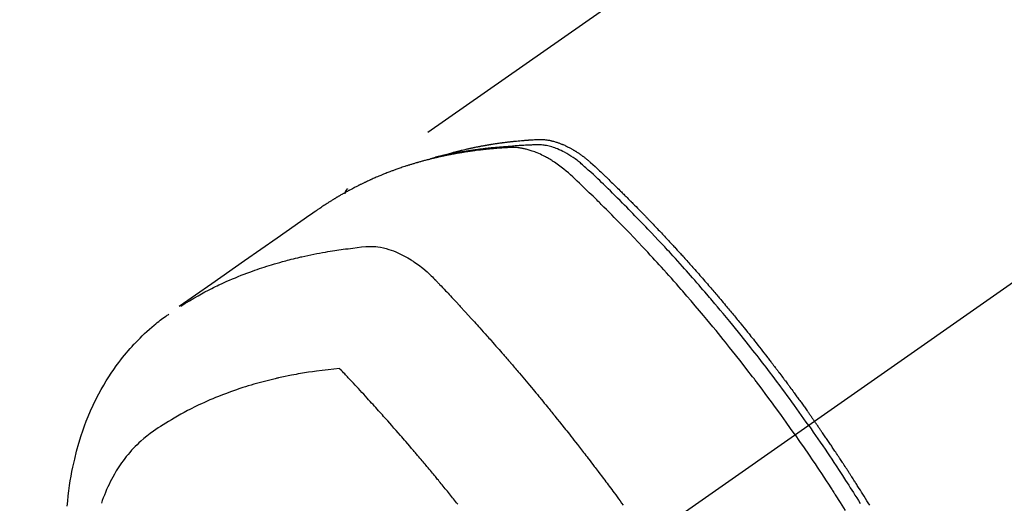
# Model space of a CAD drawing. Extents: x 0 to 26473, y -13 to 8857.
# Drawn here: x 3089 to 3138, y 7133 to 7157 of the extents above; entities that cross this region are included whole.
import ezdxf

# ---------------------------------------------------------------- set-up
doc = ezdxf.new("R2010")
doc.units = 0
doc.header["$LTSCALE"] = 50
doc.header["$MEASUREMENT"] = 0
doc.linetypes.add('CENTER2', pattern=[1.125, 0.75, -0.125, 0.125, -0.125])
doc.linetypes.add('HIDDEN', pattern=[0.375, 0.25, -0.125])
doc.layers.add('150-機器', color=8, linetype='CONTINUOUS')

# ---------------------------------------------------------------- blocks, each defined once
blk = doc.blocks.new('F402_H')
at = {"layer": '150-機器', "color": 13, "linetype": 'CENTER2'}
blk.add_line((0, 0), (-244.018, -170.863), dxfattribs=at)
at = {"layer": '150-機器', "color": 13, "linetype": 'HIDDEN'}
blk.add_line((-167.274, -89.124), (-227.617, -131.376), dxfattribs=at)
for points in [[(-222.87, -129.707), (-222.806, -129.686), (-222.741, -129.666), (-222.677, -129.646), (-222.612, -129.626), (-222.558, -129.611), (-222.503, -129.595), (-222.448, -129.58), (-222.393, -129.566), (-222.37, -129.559), (-222.347, -129.553), (-222.325, -129.547), (-222.302, -129.541), (-222.265, -129.531), (-222.228, -129.522), (-222.192, -129.512), (-222.155, -129.502), (-222.123, -129.494), (-222.09, -129.486), (-222.058, -129.477), (-222.026, -129.469), (-221.989, -129.46), (-221.951, -129.451), (-221.914, -129.442), (-221.877, -129.433), (-221.812, -129.418), (-221.747, -129.402), (-221.682, -129.387), (-221.617, -129.372), (-221.589, -129.365), (-221.561, -129.359), (-221.533, -129.353), (-221.505, -129.347), (-221.477, -129.341), (-221.449, -129.335), (-221.42, -129.328), (-221.392, -129.322), (-221.364, -129.317), (-221.335, -129.311), (-221.307, -129.305), (-221.278, -129.299), (-221.259, -129.295), (-221.241, -129.291), (-221.222, -129.287), (-221.203, -129.283), (-221.165, -129.275), (-221.128, -129.268), (-221.09, -129.261), (-221.052, -129.254), (-221.023, -129.248), (-220.995, -129.242), (-220.966, -129.236), (-220.938, -129.231), (-220.899, -129.224), (-220.861, -129.217), (-220.823, -129.21), (-220.785, -129.203), (-220.757, -129.198), (-220.728, -129.193), (-220.699, -129.188), (-220.671, -129.183), (-220.642, -129.178), (-220.613, -129.173), (-220.584, -129.168), (-220.555, -129.163), (-220.536, -129.16), (-220.517, -129.156), (-220.497, -129.153), (-220.478, -129.15), (-220.459, -129.147), (-220.44, -129.144), (-220.42, -129.141), (-220.401, -129.138), (-220.353, -129.13), (-220.305, -129.122), (-220.257, -129.115), (-220.208, -129.107), (-220.17, -129.101), (-220.131, -129.096), (-220.092, -129.09), (-220.054, -129.084), (-220.015, -129.079), (-219.976, -129.073), (-219.937, -129.068), (-219.897, -129.062), (-219.873, -129.059), (-219.849, -129.056), (-219.824, -129.053), (-219.8, -129.05), (-219.756, -129.045), (-219.712, -129.039), (-219.668, -129.034), (-219.624, -129.028), (-219.585, -129.024), (-219.546, -129.019), (-219.506, -129.014), (-219.467, -129.009), (-219.438, -129.006), (-219.408, -129.003), (-219.379, -129), (-219.349, -128.997), (-219.32, -128.993), (-219.29, -128.99), (-219.26, -128.987), (-219.23, -128.984), (-219.211, -128.982), (-219.191, -128.98), (-219.171, -128.978), (-219.152, -128.976), (-219.072, -128.969), (-218.993, -128.961), (-218.913, -128.954), (-218.834, -128.947), (-218.804, -128.945), (-218.774, -128.943), (-218.744, -128.94), (-218.715, -128.938), (-218.685, -128.936), (-218.655, -128.933), (-218.625, -128.931), (-218.595, -128.928), (-218.575, -128.927), (-218.555, -128.926), (-218.535, -128.924), (-218.514, -128.923), (-218.464, -128.92), (-218.414, -128.917), (-218.364, -128.914), (-218.314, -128.911), (-218.263, -128.908), (-218.213, -128.905), (-218.163, -128.902), (-218.112, -128.9), (-218.071, -128.898), (-218.03, -128.896), (-217.989, -128.895), (-217.947, -128.895), (-217.907, -128.896), (-217.866, -128.897), (-217.825, -128.9), (-217.785, -128.903), (-217.746, -128.907), (-217.707, -128.911), (-217.668, -128.916), (-217.63, -128.921), (-217.59, -128.927), (-217.55, -128.934), (-217.51, -128.941), (-217.47, -128.949), (-217.442, -128.955), (-217.414, -128.962), (-217.386, -128.968), (-217.358, -128.975), (-217.31, -128.988), (-217.262, -129), (-217.215, -129.014), (-217.167, -129.028), (-217.135, -129.039), (-217.103, -129.049), (-217.071, -129.06), (-217.04, -129.072), (-217.004, -129.085), (-216.969, -129.098), (-216.933, -129.112), (-216.898, -129.126), (-216.872, -129.136), (-216.846, -129.147), (-216.82, -129.158), (-216.795, -129.169), (-216.745, -129.191), (-216.696, -129.214), (-216.647, -129.237), (-216.599, -129.261), (-216.563, -129.279), (-216.527, -129.298), (-216.492, -129.317), (-216.456, -129.336), (-216.426, -129.352), (-216.397, -129.369), (-216.367, -129.385), (-216.338, -129.402), (-216.318, -129.414), (-216.299, -129.426), (-216.279, -129.438), (-216.26, -129.45), (-216.237, -129.464), (-216.214, -129.478), (-216.191, -129.492), (-216.168, -129.506), (-216.148, -129.519), (-216.129, -129.531), (-216.109, -129.544), (-216.09, -129.557), (-216.067, -129.573), (-216.044, -129.588), (-216.021, -129.604), (-215.998, -129.62), (-215.975, -129.636), (-215.952, -129.652), (-215.929, -129.668), (-215.906, -129.684), (-215.886, -129.698), (-215.867, -129.712), (-215.847, -129.727), (-215.828, -129.741), (-215.805, -129.758), (-215.783, -129.775), (-215.76, -129.792), (-215.738, -129.81), (-215.709, -129.832), (-215.68, -129.855), (-215.651, -129.878), (-215.623, -129.901), (-215.6, -129.919), (-215.578, -129.937), (-215.556, -129.956), (-215.535, -129.974), (-215.513, -129.993), (-215.491, -130.012), (-215.469, -130.03), (-215.447, -130.049), (-215.331, -130.152), (-215.218, -130.257), (-215.106, -130.364), (-214.995, -130.471), (-214.942, -130.521), (-214.888, -130.572), (-214.835, -130.623), (-214.782, -130.673), (-214.755, -130.699), (-214.729, -130.724), (-214.702, -130.75), (-214.675, -130.775), (-214.609, -130.839), (-214.543, -130.903), (-214.477, -130.967), (-214.411, -131.031), (-214.358, -131.083), (-214.305, -131.134), (-214.252, -131.186), (-214.2, -131.237), (-214.147, -131.289), (-214.094, -131.341), (-214.041, -131.393), (-213.989, -131.445), (-213.949, -131.484), (-213.909, -131.523), (-213.87, -131.562), (-213.831, -131.601), (-213.791, -131.64), (-213.752, -131.679), (-213.713, -131.718), (-213.673, -131.758), (-213.621, -131.81), (-213.568, -131.863), (-213.515, -131.916), (-213.463, -131.968), (-213.45, -131.981), (-213.437, -131.994), (-213.423, -132.007), (-213.41, -132.02), (-213.371, -132.06), (-213.332, -132.1), (-213.293, -132.14), (-213.254, -132.18), (-213.175, -132.259), (-213.097, -132.339), (-213.019, -132.419), (-212.94, -132.498), (-212.901, -132.538), (-212.862, -132.578), (-212.824, -132.618), (-212.785, -132.658), (-212.758, -132.685), (-212.732, -132.712), (-212.706, -132.739), (-212.68, -132.766), (-212.654, -132.792), (-212.629, -132.819), (-212.603, -132.846), (-212.577, -132.873), (-212.538, -132.914), (-212.499, -132.954), (-212.46, -132.995), (-212.421, -133.035), (-212.369, -133.09), (-212.317, -133.144), (-212.266, -133.198), (-212.214, -133.252), (-212.162, -133.307), (-212.11, -133.361), (-212.058, -133.416), (-212.007, -133.47), (-211.955, -133.525), (-211.904, -133.579), (-211.852, -133.634), (-211.801, -133.689), (-211.75, -133.744), (-211.699, -133.799), (-211.648, -133.853), (-211.596, -133.908), (-211.545, -133.964), (-211.494, -134.019), (-211.443, -134.074), (-211.392, -134.129), (-211.353, -134.171), (-211.315, -134.213), (-211.277, -134.254), (-211.239, -134.296), (-211.175, -134.365), (-211.112, -134.435), (-211.048, -134.504), (-210.985, -134.573), (-210.946, -134.615), (-210.908, -134.657), (-210.87, -134.699), (-210.832, -134.741), (-210.781, -134.797), (-210.731, -134.853), (-210.68, -134.909), (-210.63, -134.965), (-210.579, -135.022), (-210.529, -135.078), (-210.479, -135.134), (-210.428, -135.191), (-210.378, -135.247), (-210.328, -135.304), (-210.278, -135.36), (-210.227, -135.417), (-210.165, -135.488), (-210.102, -135.559), (-210.039, -135.63), (-209.977, -135.701), (-209.914, -135.773), (-209.852, -135.844), (-209.789, -135.915), (-209.727, -135.987), (-209.665, -136.058), (-209.603, -136.13), (-209.541, -136.202), (-209.479, -136.273), (-209.429, -136.331), (-209.38, -136.389), (-209.33, -136.447), (-209.281, -136.504), (-209.231, -136.563), (-209.181, -136.621), (-209.132, -136.679), (-209.082, -136.737), (-209.046, -136.781), (-209.009, -136.824), (-208.972, -136.868), (-208.935, -136.911), (-208.873, -136.984), (-208.812, -137.057), (-208.75, -137.13), (-208.689, -137.203), (-208.64, -137.262), (-208.592, -137.321), (-208.543, -137.379), (-208.494, -137.438), (-208.446, -137.497), (-208.397, -137.555), (-208.348, -137.614), (-208.299, -137.673), (-208.251, -137.732), (-208.202, -137.79), (-208.154, -137.849), (-208.105, -137.908), (-208.057, -137.967), (-208.009, -138.027), (-207.961, -138.086), (-207.913, -138.145), (-207.841, -138.234), (-207.768, -138.323), (-207.696, -138.412), (-207.624, -138.502), (-207.588, -138.546), (-207.552, -138.591), (-207.517, -138.635), (-207.481, -138.68), (-207.421, -138.755), (-207.362, -138.83), (-207.302, -138.905), (-207.243, -138.98), (-207.16, -139.085), (-207.077, -139.19), (-206.994, -139.295), (-206.912, -139.401), (-206.841, -139.491), (-206.77, -139.582), (-206.7, -139.673), (-206.629, -139.764), (-206.594, -139.81), (-206.559, -139.855), (-206.523, -139.901), (-206.488, -139.947), (-206.459, -139.985), (-206.429, -140.024), (-206.399, -140.063), (-206.37, -140.101), (-206.33, -140.154), (-206.289, -140.207), (-206.249, -140.26), (-206.208, -140.313), (-206.185, -140.344), (-206.162, -140.375), (-206.138, -140.406), (-206.115, -140.436), (-206.091, -140.467), (-206.068, -140.497), (-206.045, -140.528), (-206.022, -140.559), (-206.01, -140.574), (-205.999, -140.59), (-205.987, -140.605), (-205.976, -140.62), (-205.93, -140.682), (-205.884, -140.744), (-205.838, -140.805), (-205.792, -140.866), (-205.769, -140.897), (-205.746, -140.928), (-205.723, -140.959), (-205.7, -140.989), (-205.665, -141.035), (-205.631, -141.082), (-205.596, -141.128), (-205.562, -141.174), (-205.539, -141.205), (-205.516, -141.236), (-205.493, -141.267), (-205.47, -141.298), (-205.425, -141.359), (-205.379, -141.421), (-205.334, -141.483), (-205.289, -141.544), (-205.255, -141.591), (-205.221, -141.638), (-205.187, -141.684), (-205.154, -141.731), (-205.12, -141.777), (-205.086, -141.824), (-205.052, -141.871), (-205.018, -141.917), (-204.984, -141.964), (-204.95, -142.01), (-204.916, -142.057), (-204.883, -142.104), (-204.849, -142.15), (-204.816, -142.197), (-204.782, -142.244), (-204.749, -142.291), (-204.716, -142.338), (-204.682, -142.385), (-204.649, -142.431), (-204.616, -142.478), (-204.593, -142.509), (-204.571, -142.541), (-204.549, -142.572), (-204.527, -142.603), (-204.502, -142.638), (-204.478, -142.672), (-204.453, -142.707), (-204.429, -142.742), (-204.414, -142.762), (-204.4, -142.782), (-204.386, -142.802), (-204.371, -142.823), (-204.355, -142.846), (-204.338, -142.87), (-204.322, -142.893), (-204.305, -142.917), (-204.289, -142.94), (-204.272, -142.963), (-204.256, -142.987), (-204.24, -143.01)], [(-205.21, -143.69), (-205.437, -143.368), (-205.665, -143.048), (-205.894, -142.727), (-206.124, -142.408), (-206.236, -142.255), (-206.348, -142.102), (-206.461, -141.949), (-206.574, -141.796), (-206.703, -141.622), (-206.833, -141.448), (-206.964, -141.275), (-207.094, -141.101), (-207.127, -141.058), (-207.159, -141.015), (-207.192, -140.972), (-207.225, -140.929), (-207.253, -140.891), (-207.282, -140.854), (-207.31, -140.817), (-207.339, -140.78), (-207.624, -140.409), (-207.911, -140.04), (-208.2, -139.673), (-208.49, -139.306), (-208.54, -139.243), (-208.591, -139.18), (-208.642, -139.117), (-208.692, -139.054), (-208.811, -138.907), (-208.93, -138.76), (-209.049, -138.613), (-209.169, -138.467), (-209.323, -138.279), (-209.478, -138.092), (-209.633, -137.906), (-209.789, -137.72), (-209.997, -137.473), (-210.206, -137.227), (-210.416, -136.981), (-210.626, -136.737), (-210.697, -136.656), (-210.767, -136.575), (-210.837, -136.494), (-210.908, -136.413), (-211.032, -136.272), (-211.156, -136.131), (-211.28, -135.99), (-211.405, -135.85), (-211.529, -135.71), (-211.654, -135.571), (-211.779, -135.432), (-211.905, -135.293), (-212.013, -135.175), (-212.121, -135.057), (-212.229, -134.938), (-212.337, -134.82), (-212.464, -134.683), (-212.591, -134.547), (-212.718, -134.41), (-212.845, -134.274), (-213.064, -134.042), (-213.283, -133.811), (-213.503, -133.581), (-213.724, -133.351), (-213.761, -133.314), (-213.797, -133.276), (-213.834, -133.238), (-213.871, -133.2), (-214, -133.068), (-214.13, -132.936), (-214.26, -132.804), (-214.39, -132.672), (-214.519, -132.541), (-214.65, -132.41), (-214.78, -132.28), (-214.911, -132.15), (-214.967, -132.095), (-215.023, -132.039), (-215.079, -131.984), (-215.136, -131.928), (-215.323, -131.745), (-215.511, -131.562), (-215.699, -131.38), (-215.888, -131.198), (-216.001, -131.09), (-216.114, -130.982), (-216.228, -130.874), (-216.343, -130.768), (-216.45, -130.669), (-216.56, -130.573), (-216.67, -130.477), (-216.783, -130.384), (-216.848, -130.332), (-216.915, -130.281), (-216.982, -130.23), (-217.05, -130.18), (-217.116, -130.133), (-217.183, -130.087), (-217.251, -130.042), (-217.319, -129.997), (-217.349, -129.978), (-217.378, -129.959), (-217.408, -129.94), (-217.438, -129.922), (-217.493, -129.888), (-217.548, -129.856), (-217.603, -129.825), (-217.659, -129.794), (-217.697, -129.773), (-217.735, -129.753), (-217.773, -129.733), (-217.811, -129.714), (-217.886, -129.677), (-217.961, -129.641), (-218.037, -129.606), (-218.114, -129.573), (-218.176, -129.548), (-218.239, -129.523), (-218.302, -129.5), (-218.365, -129.477), (-218.418, -129.46), (-218.471, -129.443), (-218.525, -129.426), (-218.578, -129.411), (-218.623, -129.399), (-218.667, -129.388), (-218.712, -129.377), (-218.757, -129.367), (-218.792, -129.359), (-218.828, -129.352), (-218.864, -129.345), (-218.901, -129.339), (-218.936, -129.333), (-218.971, -129.327), (-219.006, -129.322), (-219.042, -129.318), (-219.095, -129.312), (-219.149, -129.307), (-219.202, -129.303), (-219.256, -129.3), (-219.297, -129.299), (-219.338, -129.298), (-219.379, -129.298), (-219.42, -129.299), (-219.453, -129.3), (-219.485, -129.302), (-219.518, -129.303), (-219.551, -129.305), (-219.587, -129.307), (-219.623, -129.309), (-219.659, -129.311), (-219.695, -129.313), (-219.738, -129.316), (-219.781, -129.318), (-219.824, -129.321), (-219.867, -129.324), (-219.903, -129.326), (-219.938, -129.328), (-219.974, -129.331), (-220.01, -129.334), (-220.046, -129.336), (-220.081, -129.339), (-220.117, -129.342), (-220.153, -129.345), (-220.188, -129.348), (-220.224, -129.35), (-220.26, -129.353), (-220.295, -129.356), (-220.331, -129.359), (-220.366, -129.362), (-220.401, -129.365), (-220.437, -129.368), (-220.482, -129.373), (-220.527, -129.377), (-220.572, -129.382), (-220.617, -129.386), (-220.657, -129.39), (-220.696, -129.395), (-220.736, -129.399), (-220.775, -129.403), (-220.811, -129.407), (-220.846, -129.411), (-220.881, -129.415), (-220.916, -129.419), (-220.979, -129.426), (-221.042, -129.433), (-221.105, -129.441), (-221.168, -129.449), (-221.189, -129.452), (-221.21, -129.455), (-221.231, -129.458), (-221.252, -129.46), (-221.293, -129.466), (-221.335, -129.472), (-221.377, -129.478), (-221.418, -129.483), (-221.453, -129.488), (-221.488, -129.493), (-221.522, -129.497), (-221.557, -129.502), (-221.584, -129.507), (-221.612, -129.511), (-221.639, -129.515), (-221.667, -129.52), (-221.701, -129.525), (-221.736, -129.53), (-221.77, -129.536), (-221.805, -129.541), (-221.832, -129.545), (-221.86, -129.55), (-221.887, -129.554), (-221.915, -129.559), (-221.942, -129.563), (-221.969, -129.568), (-221.997, -129.573), (-222.024, -129.578), (-222.045, -129.581), (-222.065, -129.584), (-222.086, -129.588), (-222.106, -129.591), (-222.147, -129.598), (-222.188, -129.606), (-222.229, -129.613), (-222.27, -129.621), (-222.297, -129.626), (-222.324, -129.631), (-222.351, -129.637), (-222.379, -129.642), (-222.412, -129.648), (-222.446, -129.655), (-222.48, -129.661), (-222.514, -129.667), (-222.541, -129.673), (-222.568, -129.678), (-222.595, -129.684), (-222.622, -129.689), (-222.662, -129.698), (-222.703, -129.706), (-222.743, -129.714), (-222.783, -129.723), (-222.81, -129.728), (-222.837, -129.734), (-222.864, -129.74), (-222.891, -129.746), (-222.931, -129.754), (-222.971, -129.763), (-223.011, -129.772), (-223.051, -129.782), (-223.084, -129.789), (-223.117, -129.797), (-223.15, -129.805), (-223.183, -129.812), (-223.21, -129.818), (-223.237, -129.825), (-223.264, -129.831), (-223.29, -129.837), (-223.33, -129.847), (-223.37, -129.856), (-223.409, -129.866), (-223.449, -129.876), (-223.482, -129.885), (-223.515, -129.893), (-223.548, -129.901), (-223.581, -129.91), (-223.627, -129.922), (-223.673, -129.934), (-223.718, -129.946), (-223.764, -129.958), (-223.803, -129.969), (-223.842, -129.98), (-223.882, -129.99), (-223.921, -130.001), (-223.96, -130.012), (-223.999, -130.022), (-224.038, -130.033), (-224.077, -130.044), (-224.102, -130.052), (-224.128, -130.06), (-224.154, -130.068), (-224.18, -130.075), (-224.219, -130.087), (-224.257, -130.098), (-224.296, -130.11), (-224.334, -130.121), (-224.373, -130.133), (-224.412, -130.145), (-224.45, -130.157), (-224.489, -130.169), (-224.514, -130.177), (-224.54, -130.185), (-224.566, -130.193), (-224.591, -130.201), (-224.629, -130.214), (-224.668, -130.226), (-224.706, -130.239), (-224.744, -130.251), (-224.807, -130.272), (-224.871, -130.293), (-224.934, -130.314), (-224.997, -130.336), (-225.048, -130.353), (-225.098, -130.371), (-225.148, -130.389), (-225.198, -130.407), (-225.236, -130.421), (-225.273, -130.434), (-225.31, -130.448), (-225.347, -130.462), (-225.385, -130.476), (-225.422, -130.49), (-225.46, -130.504), (-225.497, -130.518), (-225.547, -130.537), (-225.596, -130.556), (-225.645, -130.576), (-225.695, -130.595), (-225.732, -130.61), (-225.769, -130.624), (-225.806, -130.639), (-225.843, -130.654), (-225.879, -130.669), (-225.916, -130.684), (-225.953, -130.699), (-225.989, -130.714), (-226.05, -130.74), (-226.111, -130.765), (-226.171, -130.792), (-226.232, -130.818), (-226.28, -130.839), (-226.328, -130.86), (-226.376, -130.882), (-226.424, -130.903), (-226.448, -130.914), (-226.472, -130.924), (-226.497, -130.935), (-226.521, -130.946), (-226.568, -130.968), (-226.616, -130.99), (-226.664, -131.012), (-226.711, -131.034), (-226.735, -131.046), (-226.758, -131.057), (-226.782, -131.068), (-226.806, -131.08), (-226.841, -131.097), (-226.877, -131.114), (-226.912, -131.131), (-226.947, -131.149), (-226.971, -131.16), (-226.994, -131.171), (-227.017, -131.183), (-227.041, -131.194), (-227.076, -131.212), (-227.111, -131.229), (-227.146, -131.247), (-227.181, -131.265), (-227.228, -131.289), (-227.274, -131.313), (-227.32, -131.337), (-227.367, -131.362), (-227.401, -131.38), (-227.436, -131.399), (-227.47, -131.417), (-227.505, -131.436), (-227.528, -131.448), (-227.551, -131.46), (-227.574, -131.473), (-227.597, -131.485), (-227.62, -131.498), (-227.643, -131.51), (-227.666, -131.522), (-227.689, -131.535), (-227.702, -131.543), (-227.716, -131.55), (-227.729, -131.558), (-227.743, -131.566), (-227.775, -131.584), (-227.807, -131.602), (-227.839, -131.62), (-227.871, -131.638), (-227.905, -131.657), (-227.939, -131.677), (-227.973, -131.696), (-228.006, -131.716), (-228.029, -131.729), (-228.051, -131.742), (-228.073, -131.756), (-228.096, -131.769), (-228.118, -131.782), (-228.141, -131.795), (-228.163, -131.809), (-228.185, -131.822), (-228.208, -131.835), (-228.23, -131.849), (-228.253, -131.863), (-228.275, -131.876), (-228.286, -131.883), (-228.297, -131.89), (-228.308, -131.897), (-228.319, -131.904), (-228.352, -131.924), (-228.385, -131.945), (-228.418, -131.965), (-228.451, -131.986), (-228.473, -132), (-228.495, -132.014), (-228.517, -132.028), (-228.539, -132.042), (-228.561, -132.055), (-228.583, -132.069), (-228.605, -132.083), (-228.627, -132.097), (-228.682, -132.132), (-228.736, -132.168), (-228.791, -132.204), (-228.845, -132.24), (-228.899, -132.276), (-228.953, -132.313), (-229.006, -132.35), (-229.06, -132.387), (-229.096, -132.412), (-229.132, -132.437), (-229.168, -132.462), (-229.204, -132.487), (-229.277, -132.537), (-229.35, -132.589), (-229.423, -132.64), (-229.496, -132.691), (-231.129, -133.837), (-232.764, -134.982), (-234.399, -136.126), (-236.034, -137.269)], [(-204.534, -143.216), (-204.651, -143.05), (-204.768, -142.884), (-204.885, -142.718), (-205.003, -142.552), (-205.126, -142.381), (-205.25, -142.21), (-205.374, -142.039), (-205.498, -141.868), (-205.613, -141.71), (-205.729, -141.552), (-205.845, -141.395), (-205.962, -141.237), (-206.136, -141.004), (-206.311, -140.771), (-206.487, -140.539), (-206.664, -140.307), (-206.752, -140.192), (-206.841, -140.078), (-206.929, -139.963), (-207.018, -139.849), (-207.119, -139.719), (-207.221, -139.588), (-207.323, -139.459), (-207.425, -139.329), (-207.546, -139.176), (-207.667, -139.023), (-207.789, -138.87), (-207.911, -138.718), (-208.052, -138.543), (-208.193, -138.368), (-208.335, -138.194), (-208.478, -138.02), (-208.563, -137.916), (-208.649, -137.812), (-208.735, -137.708), (-208.821, -137.605), (-208.955, -137.444), (-209.089, -137.284), (-209.224, -137.124), (-209.359, -136.964), (-209.427, -136.884), (-209.495, -136.804), (-209.563, -136.725), (-209.631, -136.645), (-209.728, -136.532), (-209.826, -136.419), (-209.923, -136.306), (-210.021, -136.194), (-210.128, -136.07), (-210.236, -135.947), (-210.345, -135.824), (-210.453, -135.701), (-210.552, -135.59), (-210.65, -135.479), (-210.749, -135.368), (-210.848, -135.257), (-210.967, -135.125), (-211.086, -134.992), (-211.205, -134.861), (-211.325, -134.729), (-211.415, -134.631), (-211.505, -134.532), (-211.596, -134.434), (-211.686, -134.337), (-211.737, -134.282), (-211.787, -134.228), (-211.837, -134.174), (-211.888, -134.12), (-212.059, -133.937), (-212.231, -133.754), (-212.403, -133.572), (-212.576, -133.39), (-212.688, -133.274), (-212.801, -133.157), (-212.913, -133.041), (-213.026, -132.925), (-213.128, -132.819), (-213.23, -132.714), (-213.333, -132.609), (-213.436, -132.504), (-213.538, -132.4), (-213.641, -132.295), (-213.744, -132.191), (-213.847, -132.086), (-213.971, -131.962), (-214.095, -131.838), (-214.219, -131.714), (-214.344, -131.59), (-214.458, -131.477), (-214.572, -131.365), (-214.687, -131.252), (-214.801, -131.14), (-214.895, -131.048), (-214.988, -130.956), (-215.082, -130.865), (-215.177, -130.775), (-215.304, -130.658), (-215.433, -130.543), (-215.562, -130.428), (-215.69, -130.312), (-215.746, -130.261), (-215.801, -130.21), (-215.858, -130.16), (-215.914, -130.11), (-215.96, -130.071), (-216.006, -130.033), (-216.053, -129.996), (-216.1, -129.959), (-216.156, -129.917), (-216.212, -129.875), (-216.269, -129.834), (-216.326, -129.795), (-216.43, -129.726), (-216.536, -129.66), (-216.643, -129.597), (-216.752, -129.538), (-216.838, -129.493), (-216.926, -129.452), (-217.014, -129.412), (-217.103, -129.374), (-217.171, -129.347), (-217.24, -129.322), (-217.309, -129.298), (-217.379, -129.275), (-217.447, -129.255), (-217.516, -129.237), (-217.585, -129.221), (-217.654, -129.206), (-217.715, -129.194), (-217.776, -129.184), (-217.837, -129.176), (-217.898, -129.17), (-217.977, -129.166), (-218.055, -129.165), (-218.133, -129.167), (-218.212, -129.169), (-218.248, -129.17), (-218.285, -129.172), (-218.322, -129.173), (-218.358, -129.174), (-218.4, -129.176), (-218.442, -129.177), (-218.485, -129.179), (-218.527, -129.18), (-218.615, -129.184), (-218.703, -129.189), (-218.791, -129.194), (-218.879, -129.199), (-218.915, -129.201), (-218.951, -129.203), (-218.987, -129.206), (-219.024, -129.208), (-219.073, -129.211), (-219.122, -129.215), (-219.172, -129.219), (-219.221, -129.223), (-219.284, -129.23), (-219.348, -129.238), (-219.411, -129.245), (-219.474, -129.252), (-219.522, -129.255), (-219.571, -129.258), (-219.619, -129.261), (-219.668, -129.263), (-219.702, -129.265), (-219.735, -129.268), (-219.769, -129.27), (-219.803, -129.273), (-219.903, -129.28), (-220.004, -129.288), (-220.105, -129.296), (-220.205, -129.305), (-220.258, -129.309), (-220.31, -129.314), (-220.363, -129.319), (-220.416, -129.324), (-220.453, -129.328), (-220.491, -129.332), (-220.529, -129.336), (-220.567, -129.34), (-220.605, -129.345), (-220.643, -129.349), (-220.681, -129.353), (-220.719, -129.357), (-220.771, -129.363), (-220.822, -129.37), (-220.874, -129.376), (-220.926, -129.382), (-220.983, -129.39), (-221.04, -129.397), (-221.096, -129.404), (-221.153, -129.412), (-221.19, -129.417), (-221.228, -129.422), (-221.265, -129.428), (-221.303, -129.433), (-221.34, -129.438), (-221.377, -129.443), (-221.415, -129.448), (-221.452, -129.454), (-221.49, -129.459), (-221.527, -129.465), (-221.564, -129.47), (-221.601, -129.476), (-221.675, -129.488), (-221.75, -129.499), (-221.824, -129.511), (-221.898, -129.522), (-221.926, -129.527), (-221.954, -129.532), (-221.982, -129.536), (-222.01, -129.541), (-222.056, -129.548), (-222.102, -129.556), (-222.149, -129.564), (-222.195, -129.572), (-222.246, -129.581), (-222.297, -129.59), (-222.347, -129.6), (-222.398, -129.609), (-222.457, -129.62), (-222.517, -129.632), (-222.576, -129.644), (-222.635, -129.656), (-222.662, -129.662), (-222.689, -129.668), (-222.716, -129.673), (-222.743, -129.679), (-222.797, -129.691), (-222.851, -129.703), (-222.906, -129.716), (-222.96, -129.729), (-223, -129.738), (-223.04, -129.748), (-223.08, -129.758), (-223.121, -129.768), (-223.147, -129.775), (-223.174, -129.782), (-223.201, -129.789), (-223.227, -129.797), (-223.284, -129.812), (-223.341, -129.829), (-223.398, -129.845), (-223.454, -129.862)], [(-227.606, -131.368), (-227.607, -131.369), (-227.61, -131.371), (-227.611, -131.372), (-227.613, -131.373), (-227.615, -131.375), (-227.617, -131.376), (-227.619, -131.377), (-227.62, -131.379), (-227.622, -131.38), (-227.624, -131.381), (-227.626, -131.383), (-227.627, -131.384), (-227.629, -131.386), (-227.631, -131.387), (-227.633, -131.388), (-227.634, -131.39), (-227.636, -131.392), (-227.638, -131.393), (-227.64, -131.394), (-227.641, -131.396), (-227.642, -131.398), (-227.645, -131.399), (-227.646, -131.401), (-227.648, -131.402), (-227.649, -131.404), (-227.651, -131.406), (-227.653, -131.407), (-227.654, -131.409), (-227.655, -131.41), (-227.656, -131.412), (-227.659, -131.414), (-227.66, -131.416), (-227.662, -131.417), (-227.663, -131.419), (-227.665, -131.421), (-227.666, -131.423), (-227.668, -131.424), (-227.669, -131.426), (-227.67, -131.427), (-227.672, -131.43), (-227.673, -131.431), (-227.675, -131.433), (-227.676, -131.435), (-227.677, -131.437), (-227.68, -131.438), (-227.681, -131.44), (-227.682, -131.442), (-227.683, -131.443), (-227.684, -131.445), (-227.686, -131.448), (-227.687, -131.45), (-227.689, -131.451), (-227.69, -131.453), (-227.691, -131.455), (-227.692, -131.457), (-227.693, -131.459), (-227.695, -131.461), (-227.697, -131.462), (-227.698, -131.464), (-227.699, -131.466), (-227.7, -131.468), (-227.701, -131.47), (-227.702, -131.472), (-227.704, -131.475), (-227.705, -131.477), (-227.706, -131.479), (-227.707, -131.481), (-227.708, -131.483), (-227.709, -131.485), (-227.71, -131.487), (-227.711, -131.489), (-227.712, -131.49), (-227.714, -131.492), (-227.715, -131.495), (-227.716, -131.497), (-227.718, -131.499), (-227.718, -131.502), (-227.719, -131.504), (-227.72, -131.506), (-227.721, -131.508), (-227.722, -131.51), (-227.723, -131.511), (-227.724, -131.514), (-227.725, -131.516), (-227.726, -131.518), (-227.727, -131.52), (-227.728, -131.523), (-227.729, -131.525), (-227.73, -131.527), (-227.731, -131.529), (-227.731, -131.532), (-227.732, -131.534), (-227.733, -131.535), (-227.734, -131.538), (-227.735, -131.54), (-227.735, -131.543), (-227.736, -131.545), (-227.737, -131.547), (-227.738, -131.55), (-227.739, -131.552), (-227.74, -131.554), (-227.741, -131.556), (-227.74, -131.559), (-227.741, -131.561), (-227.742, -131.563), (-227.743, -131.565), (-227.743, -131.568), (-227.744, -131.57), (-227.745, -131.573), (-227.746, -131.575), (-227.746, -131.577), (-227.747, -131.579), (-227.747, -131.582), (-227.748, -131.585), (-227.749, -131.586), (-227.749, -131.589), (-227.749, -131.591), (-227.75, -131.593), (-227.75, -131.596), (-227.751, -131.599), (-227.752, -131.601), (-227.752, -131.603), (-227.752, -131.606), (-227.753, -131.608), (-227.754, -131.611), (-227.753, -131.613), (-227.754, -131.616)], [(-235.962, -137.238), (-235.746, -137.105), (-235.528, -136.974), (-235.31, -136.845), (-235.09, -136.719), (-234.919, -136.624), (-234.746, -136.532), (-234.572, -136.442), (-234.397, -136.353), (-234.311, -136.31), (-234.224, -136.268), (-234.137, -136.225), (-234.05, -136.184), (-233.917, -136.122), (-233.784, -136.061), (-233.65, -136.001), (-233.516, -135.942), (-233.371, -135.879), (-233.225, -135.818), (-233.079, -135.758), (-232.932, -135.699), (-232.789, -135.644), (-232.647, -135.589), (-232.504, -135.536), (-232.36, -135.484), (-232.246, -135.444), (-232.132, -135.404), (-232.018, -135.365), (-231.903, -135.326), (-231.78, -135.286), (-231.657, -135.246), (-231.534, -135.208), (-231.41, -135.17), (-231.274, -135.129), (-231.138, -135.089), (-231.002, -135.05), (-230.865, -135.012), (-230.782, -134.989), (-230.698, -134.967), (-230.615, -134.945), (-230.531, -134.923), (-230.425, -134.896), (-230.318, -134.869), (-230.212, -134.843), (-230.105, -134.817), (-230.053, -134.805), (-230.001, -134.793), (-229.949, -134.781), (-229.897, -134.769), (-229.747, -134.736), (-229.597, -134.703), (-229.447, -134.672), (-229.296, -134.642), (-229.152, -134.613), (-229.007, -134.586), (-228.862, -134.559), (-228.717, -134.534), (-228.601, -134.514), (-228.485, -134.495), (-228.369, -134.477), (-228.253, -134.459), (-228.148, -134.443), (-228.042, -134.428), (-227.937, -134.412), (-227.832, -134.398), (-227.709, -134.382), (-227.587, -134.367), (-227.464, -134.352), (-227.342, -134.336), (-227.127, -134.308), (-226.912, -134.282), (-226.697, -134.263), (-226.482, -134.253), (-226.387, -134.254), (-226.292, -134.258), (-226.197, -134.265), (-226.103, -134.274), (-225.96, -134.296), (-225.819, -134.324), (-225.679, -134.359), (-225.54, -134.4), (-225.425, -134.438), (-225.312, -134.479), (-225.2, -134.524), (-225.09, -134.572), (-224.92, -134.653), (-224.754, -134.739), (-224.59, -134.832), (-224.43, -134.93), (-224.396, -134.951), (-224.362, -134.973), (-224.328, -134.996), (-224.294, -135.018), (-224.063, -135.179), (-223.839, -135.349), (-223.623, -135.53), (-223.418, -135.722), (-223.363, -135.779), (-223.308, -135.836), (-223.253, -135.893), (-223.199, -135.951), (-223.171, -135.98), (-223.144, -136.009), (-223.116, -136.037), (-223.089, -136.066), (-223.068, -136.088), (-223.048, -136.109), (-223.027, -136.131), (-223.007, -136.152), (-222.931, -136.232), (-222.856, -136.311), (-222.78, -136.39), (-222.705, -136.47), (-222.643, -136.535), (-222.582, -136.601), (-222.52, -136.666), (-222.459, -136.732), (-222.386, -136.809), (-222.319, -136.88), (-222.24, -136.964), (-222.131, -137.082), (-222.098, -137.119), (-222.068, -137.152), (-222.049, -137.172), (-222.05, -137.171), (-222.055, -137.165), (-222.063, -137.157), (-222.07, -137.148), (-222.077, -137.141), (-222.081, -137.137), (-222.056, -137.163), (-222.015, -137.208), (-221.969, -137.259), (-221.723, -137.528), (-221.554, -137.712), (-221.416, -137.863), (-221.263, -138.031), (-221.195, -138.106), (-221.127, -138.18), (-221.06, -138.255), (-220.992, -138.33), (-220.905, -138.428), (-220.817, -138.526), (-220.729, -138.624), (-220.642, -138.723), (-220.588, -138.783), (-220.534, -138.844), (-220.48, -138.904), (-220.426, -138.965), (-220.345, -139.056), (-220.265, -139.147), (-220.185, -139.239), (-220.105, -139.33), (-220.031, -139.415), (-219.957, -139.499), (-219.884, -139.584), (-219.81, -139.668), (-219.77, -139.714), (-219.73, -139.76), (-219.69, -139.806), (-219.65, -139.852), (-219.604, -139.906), (-219.557, -139.96), (-219.511, -140.015), (-219.464, -140.069), (-219.451, -140.085), (-219.438, -140.1), (-219.424, -140.116), (-219.411, -140.131), (-219.364, -140.186), (-219.318, -140.24), (-219.271, -140.294), (-219.225, -140.348), (-219.172, -140.41), (-219.119, -140.473), (-219.066, -140.535), (-219.013, -140.598), (-218.927, -140.699), (-218.841, -140.801), (-218.755, -140.902), (-218.67, -141.004), (-218.584, -141.106), (-218.498, -141.208), (-218.413, -141.311), (-218.327, -141.413), (-218.255, -141.5), (-218.182, -141.587), (-218.11, -141.674), (-218.038, -141.761), (-218.005, -141.801), (-217.973, -141.841), (-217.94, -141.881), (-217.907, -141.92), (-217.836, -142.008), (-217.764, -142.096), (-217.692, -142.183), (-217.62, -142.271), (-217.575, -142.327), (-217.529, -142.383), (-217.484, -142.438), (-217.438, -142.494), (-217.393, -142.55), (-217.348, -142.607), (-217.302, -142.663), (-217.257, -142.719), (-217.25, -142.727), (-217.244, -142.735), (-217.237, -142.743), (-217.231, -142.751), (-217.114, -142.895), (-216.997, -143.041), (-216.881, -143.186), (-216.766, -143.332), (-216.701, -143.413), (-216.637, -143.494), (-216.573, -143.575), (-216.509, -143.656), (-216.432, -143.754), (-216.355, -143.852), (-216.278, -143.949), (-216.201, -144.047), (-216.099, -144.178), (-215.997, -144.309), (-215.896, -144.44), (-215.795, -144.571), (-215.737, -144.645), (-215.68, -144.719), (-215.623, -144.793), (-215.566, -144.868), (-215.56, -144.876), (-215.554, -144.884), (-215.547, -144.892), (-215.541, -144.9), (-215.471, -144.99), (-215.402, -145.081), (-215.333, -145.173), (-215.264, -145.264), (-215.214, -145.33), (-215.164, -145.396), (-215.113, -145.462), (-215.063, -145.528), (-214.982, -145.636), (-214.901, -145.744), (-214.82, -145.853), (-214.738, -145.961), (-214.682, -146.036), (-214.626, -146.111), (-214.57, -146.186), (-214.514, -146.261), (-214.451, -146.345), (-214.39, -146.428), (-214.328, -146.512), (-214.266, -146.596), (-214.192, -146.696), (-214.118, -146.797), (-214.044, -146.898), (-213.97, -146.999), (-213.897, -147.1), (-213.823, -147.201)], [(-241.636, -147.26), (-241.613, -147.002), (-241.586, -146.744), (-241.555, -146.487), (-241.52, -146.23), (-241.484, -145.996), (-241.445, -145.762), (-241.402, -145.53), (-241.356, -145.298), (-241.267, -144.898), (-241.169, -144.502), (-241.059, -144.108), (-240.938, -143.717), (-240.858, -143.479), (-240.774, -143.243), (-240.685, -143.009), (-240.592, -142.776), (-240.469, -142.485), (-240.339, -142.197), (-240.201, -141.913), (-240.057, -141.632), (-239.938, -141.414), (-239.815, -141.198), (-239.688, -140.986), (-239.556, -140.776), (-239.436, -140.592), (-239.313, -140.412), (-239.186, -140.233), (-239.057, -140.057), (-238.965, -139.936), (-238.871, -139.817), (-238.776, -139.699), (-238.679, -139.582), (-238.586, -139.473), (-238.492, -139.366), (-238.397, -139.26), (-238.3, -139.155), (-238.281, -139.134), (-238.262, -139.114), (-238.242, -139.093), (-238.223, -139.073), (-238.111, -138.956), (-237.997, -138.842), (-237.882, -138.728), (-237.766, -138.616), (-237.648, -138.506), (-237.528, -138.398), (-237.407, -138.292), (-237.284, -138.189), (-237.21, -138.128), (-237.136, -138.069), (-237.061, -138.011), (-236.986, -137.953), (-236.917, -137.902), (-236.849, -137.852), (-236.779, -137.802), (-236.71, -137.753), (-236.671, -137.726), (-236.632, -137.699), (-236.593, -137.672), (-236.553, -137.646)], [(-228.012, -140.367), (-228.301, -140.397), (-228.589, -140.428), (-228.877, -140.461), (-229.165, -140.497), (-229.364, -140.525), (-229.563, -140.555), (-229.761, -140.587), (-229.959, -140.62), (-230.074, -140.64), (-230.188, -140.661), (-230.302, -140.682), (-230.416, -140.704), (-230.577, -140.735), (-230.738, -140.768), (-230.898, -140.802), (-231.058, -140.837), (-231.101, -140.847), (-231.144, -140.856), (-231.187, -140.866), (-231.23, -140.876), (-231.5, -140.942), (-231.769, -141.01), (-232.037, -141.081), (-232.304, -141.156), (-232.441, -141.196), (-232.577, -141.237), (-232.713, -141.279), (-232.848, -141.322), (-232.952, -141.356), (-233.056, -141.391), (-233.16, -141.426), (-233.264, -141.462), (-233.468, -141.534), (-233.671, -141.609), (-233.873, -141.685), (-234.075, -141.764), (-234.216, -141.822), (-234.357, -141.881), (-234.497, -141.941), (-234.637, -142.002), (-234.775, -142.064), (-234.913, -142.127), (-235.05, -142.191), (-235.186, -142.257), (-235.294, -142.309), (-235.401, -142.363), (-235.508, -142.417), (-235.615, -142.472), (-235.785, -142.563), (-235.954, -142.655), (-236.123, -142.749), (-236.29, -142.845), (-236.429, -142.928), (-236.567, -143.011), (-236.705, -143.097), (-236.841, -143.183), (-236.964, -143.262), (-237.086, -143.342), (-237.207, -143.424), (-237.327, -143.507), (-237.491, -143.625), (-237.652, -143.748), (-237.809, -143.876), (-237.962, -144.008), (-238.055, -144.093), (-238.147, -144.18), (-238.236, -144.27), (-238.324, -144.361), (-238.416, -144.461), (-238.507, -144.564), (-238.595, -144.668), (-238.682, -144.775), (-238.762, -144.877), (-238.84, -144.981), (-238.916, -145.086), (-238.989, -145.192), (-239.089, -145.342), (-239.184, -145.495), (-239.275, -145.65), (-239.363, -145.807), (-239.427, -145.927), (-239.488, -146.048), (-239.548, -146.17), (-239.605, -146.293), (-239.666, -146.43), (-239.725, -146.567), (-239.78, -146.706), (-239.834, -146.845), (-239.883, -146.98), (-239.93, -147.115)], [(-222.098, -147.156), (-222.15, -147.092), (-222.201, -147.027), (-222.253, -146.962), (-222.305, -146.898), (-222.356, -146.834), (-222.408, -146.77), (-222.46, -146.705), (-222.512, -146.641), (-222.564, -146.577), (-222.615, -146.513), (-222.667, -146.449), (-222.719, -146.385), (-222.771, -146.321), (-222.824, -146.257), (-222.876, -146.193), (-222.923, -146.135), (-222.971, -146.078), (-223.018, -146.02), (-223.066, -145.962), (-223.103, -145.916), (-223.141, -145.87), (-223.179, -145.823), (-223.217, -145.777), (-223.264, -145.72), (-223.312, -145.662), (-223.36, -145.605), (-223.407, -145.547), (-223.464, -145.478), (-223.522, -145.41), (-223.579, -145.341), (-223.636, -145.272), (-223.684, -145.215), (-223.732, -145.158), (-223.78, -145.1), (-223.828, -145.043), (-223.881, -144.981), (-223.934, -144.918), (-223.987, -144.856), (-224.04, -144.793), (-224.073, -144.754), (-224.107, -144.714), (-224.14, -144.675), (-224.174, -144.635), (-224.207, -144.596), (-224.241, -144.556), (-224.275, -144.516), (-224.309, -144.477), (-224.405, -144.364), (-224.502, -144.251), (-224.598, -144.139), (-224.695, -144.026), (-224.763, -143.948), (-224.831, -143.87), (-224.898, -143.792), (-224.966, -143.713), (-225.073, -143.591), (-225.18, -143.469), (-225.287, -143.347), (-225.394, -143.225), (-225.496, -143.109), (-225.598, -142.994), (-225.701, -142.878), (-225.804, -142.763), (-225.867, -142.692), (-225.93, -142.621), (-225.994, -142.549), (-226.058, -142.478), (-226.126, -142.402), (-226.195, -142.326), (-226.264, -142.25), (-226.333, -142.174), (-226.406, -142.093), (-226.48, -142.012), (-226.554, -141.932), (-226.627, -141.851), (-226.716, -141.754), (-226.804, -141.657), (-226.893, -141.561), (-226.982, -141.465), (-227.066, -141.374), (-227.15, -141.283), (-227.234, -141.193), (-227.318, -141.102), (-227.382, -141.034), (-227.446, -140.965), (-227.511, -140.896), (-227.575, -140.828), (-227.62, -140.781), (-227.664, -140.733), (-227.709, -140.686), (-227.754, -140.639), (-227.808, -140.581), (-227.863, -140.523), (-227.917, -140.466), (-227.972, -140.408), (-227.982, -140.398), (-227.992, -140.388), (-228.002, -140.377), (-228.012, -140.367)], [(-204.534, -143.216), (-204.417, -143.383), (-204.301, -143.55), (-204.186, -143.717), (-204.07, -143.884), (-203.951, -144.059), (-203.833, -144.233), (-203.715, -144.408), (-203.597, -144.583), (-203.488, -144.746), (-203.379, -144.908), (-203.271, -145.071), (-203.163, -145.235), (-203.003, -145.478), (-202.844, -145.723), (-202.686, -145.968), (-202.529, -146.213), (-202.451, -146.335), (-202.374, -146.457), (-202.296, -146.58), (-202.219, -146.702), (-202.131, -146.842), (-202.044, -146.982), (-201.957, -147.122)], [(-201.48, -147.211), (-201.55, -147.097), (-201.62, -146.983), (-201.691, -146.869), (-201.762, -146.756), (-201.823, -146.658), (-201.884, -146.561), (-201.945, -146.463), (-202.007, -146.366), (-202.037, -146.317), (-202.068, -146.268), (-202.099, -146.22), (-202.13, -146.171), (-202.156, -146.13), (-202.182, -146.089), (-202.208, -146.048), (-202.235, -146.007), (-202.271, -145.951), (-202.307, -145.895), (-202.343, -145.839), (-202.379, -145.783), (-202.4, -145.75), (-202.42, -145.718), (-202.441, -145.685), (-202.462, -145.653), (-202.483, -145.62), (-202.504, -145.588), (-202.525, -145.555), (-202.546, -145.523), (-202.556, -145.507), (-202.567, -145.491), (-202.577, -145.475), (-202.588, -145.459), (-202.63, -145.395), (-202.672, -145.331), (-202.714, -145.266), (-202.756, -145.202), (-202.777, -145.17), (-202.798, -145.138), (-202.819, -145.105), (-202.84, -145.073), (-202.872, -145.025), (-202.903, -144.977), (-202.935, -144.929), (-202.966, -144.88), (-202.988, -144.848), (-203.009, -144.816), (-203.03, -144.784), (-203.051, -144.752), (-203.094, -144.689), (-203.136, -144.625), (-203.179, -144.561), (-203.221, -144.498), (-203.253, -144.45), (-203.286, -144.402), (-203.318, -144.354), (-203.35, -144.307), (-203.382, -144.259), (-203.414, -144.211), (-203.447, -144.163), (-203.479, -144.116), (-203.511, -144.068), (-203.543, -144.02), (-203.575, -143.972), (-203.608, -143.925), (-203.64, -143.877), (-203.673, -143.83), (-203.706, -143.782), (-203.738, -143.735), (-203.771, -143.687), (-203.803, -143.64), (-203.836, -143.593), (-203.868, -143.546), (-203.89, -143.514), (-203.912, -143.482), (-203.934, -143.451), (-203.955, -143.419), (-203.98, -143.384), (-204.004, -143.349), (-204.028, -143.315), (-204.052, -143.28), (-204.066, -143.259), (-204.08, -143.239), (-204.094, -143.219), (-204.108, -143.198), (-204.125, -143.175), (-204.141, -143.151), (-204.158, -143.127), (-204.174, -143.104), (-204.19, -143.08), (-204.207, -143.057), (-204.223, -143.033), (-204.24, -143.01)], [(-205.21, -143.69), (-204.986, -144.013), (-204.762, -144.337), (-204.54, -144.662), (-204.319, -144.987), (-204.213, -145.145), (-204.107, -145.302), (-204.002, -145.46), (-203.897, -145.619), (-203.778, -145.8), (-203.659, -145.982), (-203.541, -146.163), (-203.422, -146.345), (-203.393, -146.391), (-203.363, -146.436), (-203.334, -146.482), (-203.305, -146.527), (-203.279, -146.567), (-203.254, -146.606), (-203.229, -146.646), (-203.204, -146.685), (-202.953, -147.08), (-202.705, -147.476)]]:
    blk.add_lwpolyline(points, dxfattribs=at)

msp = doc.modelspace()

# ---------------------------------------------------------------- block references
at = {"layer": '150-機器'}
msp.add_blockref('F402_H', (3332.654, 7279.739), dxfattribs=at)

doc.saveas('drawing.dxf')
